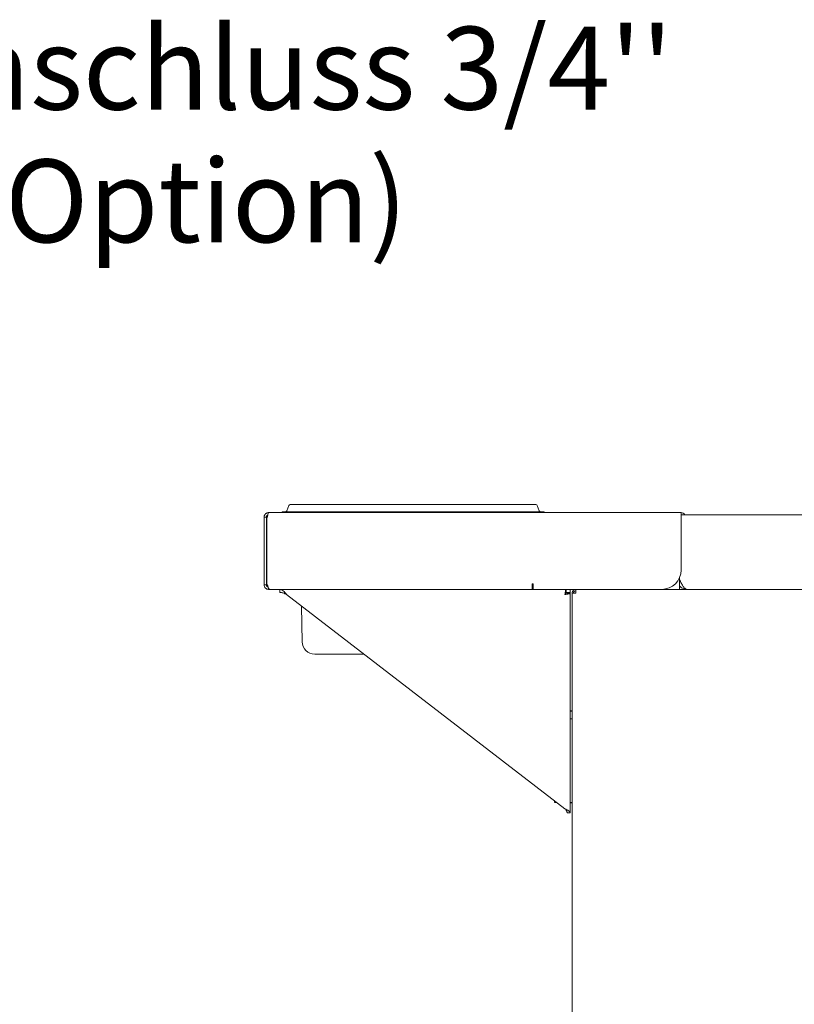
# Paper-space layout 'Blatt3' of a CAD drawing. Units: millimetres. Extents: x 5 to 415, y 5 to 292.
# Drawn here: x 317 to 351, y 180 to 224 of the extents above; entities that cross this region are included whole.
import ezdxf

# ---------------------------------------------------------------- set-up
doc = ezdxf.new("R2010")
doc.units = ezdxf.units.MM
doc.layers.add('BEMAßUNG', color=96, linetype='Continuous')
doc.styles.add('SLDTEXTSTYLE0', font='TXT', dxfattribs={"width": 0.75})

# ---------------------------------------------------------------- blocks, each defined once
blk = doc.blocks.new('SW_NOTE_4')
at = {"layer": 'BEMAßUNG', "color": 0, "char_height": 3.70417, "attachment_point": 1, "style": 'SLDTEXTSTYLE0'}
for s, insert in [("Gasanschluss 3/4''", (0, 4.775)), ('(zwei Option)', (0, -1.164))]:
    blk.add_mtext(s, dxfattribs=dict(at, insert=insert))

psp = doc.layouts.new('Blatt3')

# ---------------------------------------------------------------- linework, layer by layer
at = {"color": 7, "linetype": 'Continuous', "lineweight": 15}
for p, q in [((328.72793, 202.03274), (328.63854, 201.78714)), ((328.79057, 202.0766), (329.45724, 202.0766)), ((329.45724, 202.0766), (334.28924, 202.0766)), ((339.12123, 202.0766), (334.28924, 202.0766)), ((339.12123, 202.0766), (339.7879, 202.0766)), ((339.85055, 202.03274), (339.93994, 201.78714)), ((327.62257, 201.50994), (327.62257, 198.4766)), ((327.62257, 201.50994), (327.72257, 201.50994)), ((327.72257, 201.50994), (327.72257, 198.4766)), ((327.7359, 201.50994), (327.7359, 198.4766)), ((327.76971, 201.50994), (327.7359, 201.50994)), ((327.82257, 201.70994), (346.28924, 201.70994)), ((328.42257, 201.74327), (328.42257, 201.70994)), ((328.42257, 201.74327), (329.45724, 201.74327)), ((329.45724, 201.74327), (334.28924, 201.74327)), ((339.12123, 201.74327), (334.28924, 201.74327)), ((339.12123, 201.74327), (340.1559, 201.74327)), ((340.1559, 201.74327), (340.1559, 201.70994)), ((346.28924, 201.70994), (346.28924, 201.50994)), ((346.28924, 201.60994), (377.17659, 201.60994)), ((346.28924, 201.50994), (346.28924, 199.14327)), ((346.22257, 198.80994), (346.22257, 198.70994)), ((327.62257, 198.4766), (327.72257, 198.4766)), ((327.7359, 198.4766), (327.76971, 198.4766)), ((327.82257, 198.2766), (327.82257, 198.33022)), ((327.832, 198.2766), (327.832, 198.31387)), ((339.67257, 198.5266), (339.62257, 198.5266)), ((339.62257, 198.5266), (339.62257, 198.4766)), ((339.62257, 198.4766), (339.62257, 198.2766)), ((339.67257, 198.2766), (339.67257, 198.5266)), ((346.22257, 198.70994), (346.22324, 198.70994)), ((346.22257, 198.70994), (346.22257, 198.2766)), ((327.82257, 198.2766), (327.832, 198.2766)), ((327.86971, 198.2766), (327.832, 198.2766)), ((327.86971, 198.2766), (339.62257, 198.2766)), ((328.32257, 198.14327), (328.32257, 198.2766)), ((341.08924, 188.45609), (328.6259, 198.04327)), ((339.67257, 198.2766), (339.62257, 198.2766)), ((345.42257, 198.2766), (339.67257, 198.2766)), ((341.1421, 198.2766), (341.1421, 198.14327)), ((341.1421, 198.14327), (341.32257, 198.14327)), ((341.18924, 198.1366), (341.32257, 198.1366)), ((341.18924, 198.09613), (341.18924, 198.1366)), ((341.32257, 198.09613), (341.18924, 198.09613)), ((341.32257, 198.2766), (341.32257, 198.14327)), ((341.32257, 198.09613), (341.32257, 198.1366)), ((341.32257, 198.09613), (341.32257, 188.2766)), ((341.57657, 198.10994), (341.4099, 198.10994)), ((341.4099, 198.10994), (341.4099, 155.10994)), ((341.57657, 198.2766), (341.57657, 198.20994)), ((346.22257, 198.2766), (345.42257, 198.2766)), ((346.5559, 198.2766), (346.22257, 198.2766)), ((346.55549, 198.2766), (346.5559, 198.2766)), ((367.24003, 198.2766), (346.5559, 198.2766)), ((346.5559, 198.2766), (346.5559, 198.2766)), ((329.32555, 195.93338), (329.29775, 197.52647)), ((331.88924, 195.3766), (329.89213, 195.3766)), ((332.09257, 195.3766), (331.88924, 195.3766)), ((341.4099, 192.84527), (341.32257, 192.84527)), ((341.4099, 192.82659), (341.32257, 192.82659)), ((341.4099, 192.4766), (341.32257, 192.4766)), ((340.62657, 188.81199), (340.62657, 188.74526)), ((341.18924, 188.2766), (341.32257, 188.2766))]:
    psp.add_line(p, q, dxfattribs=at)
at = {"color": 7, "linetype": 'Continuous', "lineweight": 15, "flags": 128}
for points in [[(327.72257, 201.40994), (327.72641, 201.44895), (327.7359, 201.48174)], [(327.74937, 201.50994), (327.75628, 201.52105), (327.77326, 201.543)], [(327.7359, 198.5048), (327.72641, 198.53759), (327.72257, 198.5766)], [(340.62951, 188.74334), (340.73068, 188.71473), (340.76241, 188.7075)], [(341.32257, 188.73323), (341.38615, 188.73605), (341.4099, 188.73756)], [(341.32257, 188.70718), (341.3558, 188.71473), (341.4099, 188.72896)]]:
    psp.add_lwpolyline(points, dxfattribs=at)
at = {"color": 7, "linetype": 'Continuous', "lineweight": 15}
for centre, radius, start, end in [((328.79057, 202.00994), 0.06667, 90, 160), ((339.7879, 202.00994), 0.06667, 20, 90), ((328.57589, 201.80994), 0.06667, 270, 340), ((340.00258, 201.80994), 0.06667, 200, 270), ((346.28924, 201.50994), 0.2, 30, 90), ((345.42257, 199.14327), 0.86667, 270, 0), ((327.92257, 198.5766), 0.2, 210, 225.702376), ((329.89213, 195.94327), 0.56667, 181, 270), ((340.71611, 189.11405), 0.37951, 256.352585, 271.649356)]:
    psp.add_arc(centre, radius, start, end, dxfattribs=at)
for points, knots in [([(327.82257, 201.70994), (327.81697, 201.7098), (327.80573, 201.70953), (327.78885, 201.7073), (327.77201, 201.7037), (327.75558, 201.69864), (327.73443, 201.6901), (327.71444, 201.67887), (327.69615, 201.66523), (327.6834, 201.6539), (327.67167, 201.64157), (327.66091, 201.62812), (327.65138, 201.61381), (327.64039, 201.59382), (327.632, 201.57249), (327.62699, 201.55254), (327.6242, 201.5369), (327.62278, 201.52346), (327.62262, 201.51333), (327.62257, 201.50994)], [0, 0, 0, 0, 0.05349607, 0.10736359, 0.16240239, 0.21784601, 0.27134434, 0.38015862, 0.43560475, 0.48910308, 0.54297291, 0.59801418, 0.65346032, 0.70695862, 0.81577287, 0.87121899, 0.90321935, 0.96759865, 1, 1, 1, 1]), ([(327.78631, 201.60307), (327.78407, 201.60217), (327.77911, 201.60017), (327.77175, 201.5962), (327.76423, 201.59132), (327.7572, 201.58578), (327.75074, 201.57969), (327.74485, 201.57307), (327.73951, 201.56587), (327.73486, 201.55824), (327.73093, 201.55027), (327.72771, 201.54202), (327.72524, 201.53341), (327.72309, 201.52271), (327.72277, 201.51481), (327.72257, 201.50994)], [0, 0, 0, 0, 0.06032599, 0.13376313, 0.20879797, 0.28438534, 0.35729177, 0.43070466, 0.50571363, 0.58127457, 0.65418091, 0.72759371, 0.8026026, 0.87816344, 1, 1, 1, 1]), ([(346.55549, 198.2766), (346.4996, 198.28369), (346.38782, 198.29787), (346.2691, 198.36817), (346.23102, 198.43004), (346.22257, 198.44377)], [0, 0, 0, 0, 0.43756757, 0.87513514, 1, 1, 1, 1]), ([(328.32257, 198.2766), (328.34575, 198.27349), (328.39476, 198.26691), (328.47435, 198.2165), (328.5547, 198.14075), (328.60256, 198.07523), (328.6259, 198.04327)], [0, 0, 0, 0, 0.23125202, 0.48896761, 0.75076099, 1, 1, 1, 1]), ([(328.32257, 198.14327), (328.37311, 198.13777), (328.47515, 198.12668), (328.57534, 198.07125), (328.6259, 198.04327)], [0, 0, 0, 0, 0.495277645, 1, 1, 1, 1]), ([(341.08924, 198.04327), (341.09248, 198.06575), (341.09954, 198.11469), (341.11044, 198.18351), (341.12191, 198.23934), (341.13247, 198.27151), (341.13919, 198.27506), (341.1421, 198.2766)], [0, 0, 0, 0, 0.18420621, 0.40108919, 0.61797633, 0.83486341, 1, 1, 1, 1]), ([(341.08924, 198.04327), (341.09323, 198.05514), (341.10122, 198.07888), (341.11321, 198.11005), (341.12519, 198.1327), (341.13484, 198.14231), (341.14046, 198.14305), (341.1421, 198.14327)], [0, 0, 0, 0, 0.22668544, 0.45337087, 0.67998043, 0.90658972, 1, 1, 1, 1])]:
    psp.add_open_spline(points, degree=3, knots=knots, dxfattribs=at)
for points in [[(327.76971, 201.50994), (327.77412, 201.53614), (327.78293, 201.58856), (327.79614, 201.65467), (327.80936, 201.70092), (327.81817, 201.70693), (327.82257, 201.70994)], [(327.62257, 198.4766), (327.62558, 198.4504), (327.63159, 198.39798), (327.67784, 198.33187), (327.74395, 198.28562), (327.79636, 198.27961), (327.82257, 198.2766)], [(327.72257, 198.4766), (327.72407, 198.4635), (327.72708, 198.43729), (327.75021, 198.40424), (327.78326, 198.38111), (327.80947, 198.37811), (327.82257, 198.3766)], [(327.86971, 198.2766), (327.86138, 198.27961), (327.84471, 198.28562), (327.81971, 198.33187), (327.79471, 198.39798), (327.77804, 198.4504), (327.76971, 198.4766)], [(346.22324, 198.70994), (346.25096, 198.65317), (346.3064, 198.53964), (346.38957, 198.39643), (346.47274, 198.29621), (346.52818, 198.28314), (346.5559, 198.2766)], [(341.32257, 198.09613), (341.31906, 198.09172), (341.31205, 198.08291), (341.25809, 198.0697), (341.18096, 198.05648), (341.11981, 198.04767), (341.08924, 198.04327)], [(341.18924, 198.09613), (341.18773, 198.09172), (341.18473, 198.08291), (341.1616, 198.0697), (341.12855, 198.05648), (341.10234, 198.04767), (341.08924, 198.04327)], [(341.57657, 198.2766), (341.55473, 198.2741), (341.51105, 198.26909), (341.45596, 198.23055), (341.41742, 198.17546), (341.41241, 198.13178), (341.4099, 198.10994)], [(341.57657, 198.20994), (341.56347, 198.20843), (341.53726, 198.20543), (341.50421, 198.1823), (341.48108, 198.14925), (341.47807, 198.12304), (341.47657, 198.10994)], [(341.57657, 198.10994), (341.57775, 198.13178), (341.58011, 198.17546), (341.58364, 198.23055), (341.58718, 198.26909), (341.58953, 198.2741), (341.59071, 198.2766)], [(341.08924, 188.45609), (341.10234, 188.44113), (341.12855, 188.41122), (341.1616, 188.36635), (341.18473, 188.32148), (341.18773, 188.29156), (341.18924, 188.2766)], [(341.08924, 188.45609), (341.11981, 188.44113), (341.18096, 188.41122), (341.25809, 188.36635), (341.31205, 188.32148), (341.31906, 188.29156), (341.32257, 188.2766)]]:
    psp.add_open_spline(points, degree=3, dxfattribs=at)

# ---------------------------------------------------------------- block references
at = {"layer": 'BEMAßUNG'}
psp.add_blockref('SW_NOTE_4', (302.52493, 218.68088), dxfattribs=at)

doc.saveas('drawing.dxf')
